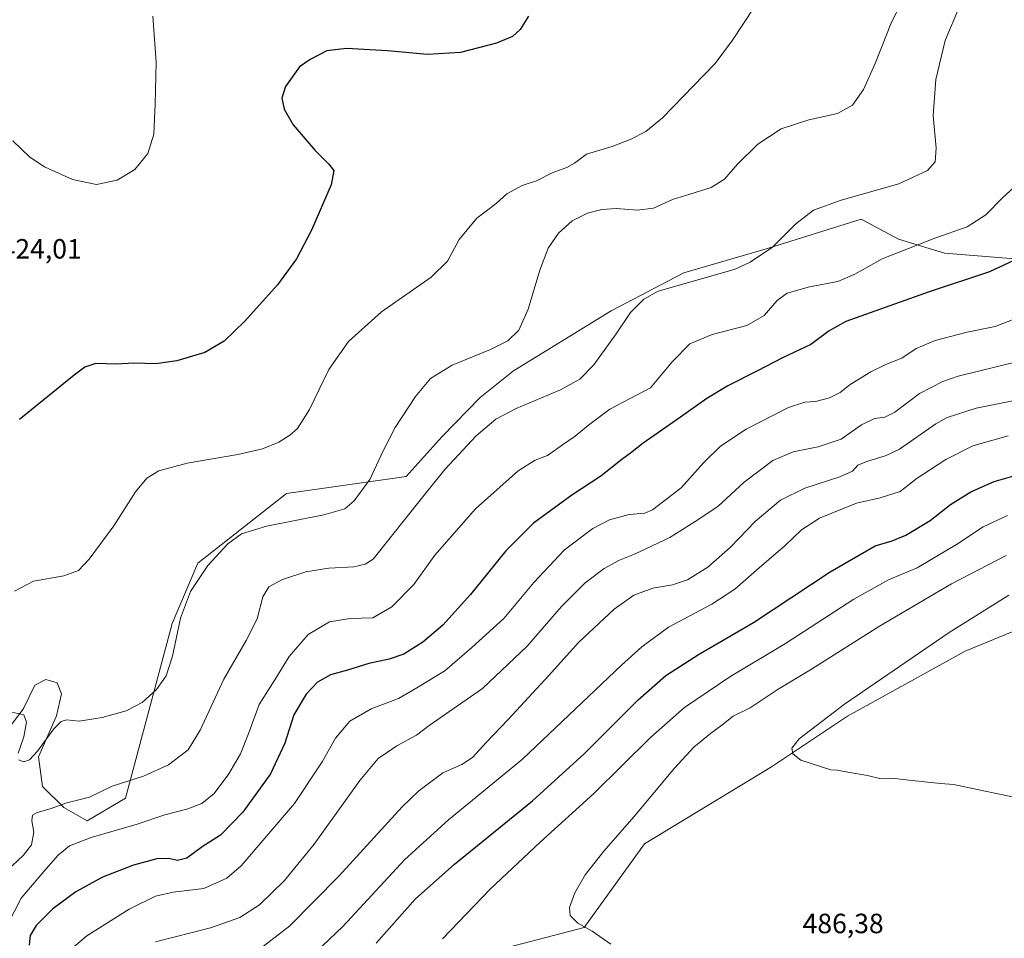
# Model space of a CAD drawing. Units: metres. Extents: x 601063 to 604523, y 4699092 to 4701456.
# Drawn here: x 602918 to 603272, y 4699663 to 4699993 of the extents above; entities that cross this region are included whole.
import ezdxf
from ezdxf.enums import TextEntityAlignment as Align

# ---------------------------------------------------------------- set-up
doc = ezdxf.new("R2010")
doc.units = ezdxf.units.M
doc.header["$MEASUREMENT"] = 0
for name, color, linetype, lineweight in [('Cultivos herbáceos CxS', 92, 'Continuous', 0), ('Curva de nivel maestra', 36, 'Continuous', 30), ('Curva de nivel normal', 36, 'Continuous', 0), ('Matorral', 135, 'Continuous', 0), ('Matorral CxS', 135, 'Continuous', 0), ('Rótulo de punto de cota en terreno', 19, 'Continuous', 0)]:
    doc.layers.add(name, color=color, linetype=linetype, lineweight=lineweight)
doc.styles.add('Arial', font='txt', dxfattribs={"height": 0.2})

# ---------------------------------------------------------------- blocks, each defined once
blk = doc.blocks.new('*U151')
at = {"layer": 'Cultivos herbáceos CxS', "color": 92, "linetype": 'Continuous', "lineweight": 0}
blk.add_polyline3d([(603295.21, 4699905.56, 452.32), (603250.55, 4699909.17, 446.46), (603233.98, 4699914.21, 443.77), (603220.55, 4699921.32, 441.38), (603187.3, 4699910.9, 439.91), (603156.86, 4699902.08, 438.79), (603130.67, 4699888.45, 439.18), (603095.57, 4699866.81, 436.57), (603083.55, 4699857.2, 437.4), (603069.93, 4699843.17, 437.56), (603056.93, 4699828.79, 437.42), (603013.85, 4699822.73, 432.49), (602982, 4699797.68, 434.19), (602972.79, 4699775.9, 434.66), (602955.96, 4699713.12, 441.11), (602942.14, 4699704.91, 442.15), (602933.73, 4699709.72, 440.4), (602926.11, 4699717.33, 438.64), (602924.71, 4699727.95, 435.63), (602931.12, 4699742.78, 434.18), (602932.92, 4699750.6, 433.63), (602931.32, 4699754.61, 433.23), (602927.32, 4699755.81, 432.83), (602923.31, 4699753.8, 433.3), (602919.11, 4699745.18, 434.55), (602908.69, 4699731.56, 436.54)], dxfattribs=at)
blk = doc.blocks.new('*U170')
at = {"layer": 'Curva de nivel normal', "color": 36, "linetype": 'Continuous', "lineweight": 0}
for points in [[(603241.3, 4700011.66, 435), (603231.53, 4699992.25, 435), (603225.63, 4699977.39, 435), (603221.44, 4699967.98, 435), (603217.44, 4699962.31, 435), (603212.11, 4699959.42, 435), (603201.77, 4699957.14, 435), (603191.77, 4699953.83, 435), (603183.44, 4699948.33, 435), (603176.11, 4699941.19, 435), (603171.45, 4699935.72, 435), (603166.6, 4699932.8, 435), (603158.99, 4699930.3, 435), (603152.67, 4699928.47, 435), (603145.93, 4699925.32, 435), (603140.02, 4699924.55, 435), (603132.58, 4699925.18, 435), (603127.3, 4699924.9, 435), (603122.11, 4699923.54, 435), (603116.59, 4699920.73, 435), (603111.68, 4699916.28, 435), (603108.01, 4699910.94, 435), (603104.96, 4699903.05, 435), (603100.8, 4699889.05, 435), (603097.4, 4699881.44, 435), (603093.5, 4699877.62, 435), (603087.22, 4699874.43, 435), (603073.48, 4699868.84, 435), (603065.72, 4699864.08, 435), (603060.26, 4699857.59, 435), (603052.97, 4699846.39, 435), (603048.61, 4699838.06, 435), (603043.8, 4699827.74, 435), (603038.18, 4699820.11, 435), (603034.9, 4699817.18, 435), (603027.31, 4699815.05, 435), (603006.74, 4699810.97, 435), (602997.7, 4699808.16, 435), (602992.78, 4699804.61, 435), (602985.61, 4699796.82, 435), (602979.38, 4699787.45, 435), (602975.77, 4699777.81, 435), (602972.88, 4699764.24, 435), (602970.6, 4699757.12, 435), (602967.08, 4699752.15, 435), (602961.98, 4699747.56, 435), (602956.18, 4699744.55, 435), (602947.58, 4699742.14, 435), (602939.24, 4699740.84, 435), (602934.74, 4699741.28, 435), (602932.82, 4699740.72, 435), (602930.15, 4699738.09, 435), (602924.33, 4699729.98, 435), (602921.47, 4699726.86, 435), (602919.4, 4699726.2, 435), (602917.44, 4699726.85, 435)], [(602917.35, 4699729.29, 435), (602919.39, 4699735.13, 435), (602920.34, 4699740.49, 435), (602919.39, 4699743.13, 435), (602914.05, 4699744.32, 435)]]:
    blk.add_polyline3d(points, dxfattribs=at)
blk = doc.blocks.new('*U175')
at = {"layer": 'Curva de nivel normal', "color": 36, "linetype": 'Continuous', "lineweight": 0}
blk.add_polyline3d([(602913.63, 4699667.74, 445), (602918.38, 4699677.12, 445), (602926.54, 4699686.69, 445), (602931.73, 4699692.63, 445), (602935.77, 4699695.92, 445), (602943.57, 4699698.99, 445), (602960.13, 4699703.73, 445), (602970.1, 4699707.14, 445), (602978.08, 4699709.12, 445), (602983.36, 4699711.2, 445), (602987.8, 4699714.84, 445), (602993.15, 4699721.86, 445), (602997.3, 4699729.02, 445), (603000.28, 4699736.6, 445), (603004, 4699746.85, 445), (603009.64, 4699755.64, 445), (603014.81, 4699764.03, 445), (603021.61, 4699772.02, 445), (603029.3, 4699776.52, 445), (603036.81, 4699777.76, 445), (603044.91, 4699777.99, 445), (603051.73, 4699781.91, 445), (603059.72, 4699790, 445), (603067.29, 4699800.54, 445), (603081.82, 4699817.2, 445), (603097.21, 4699830.82, 445), (603103.36, 4699834.7, 445), (603107.75, 4699836.34, 445), (603113.17, 4699840.22, 445), (603117.7, 4699843.33, 445), (603122.48, 4699847.27, 445), (603130.21, 4699853.05, 445), (603144.87, 4699860.66, 445), (603152.59, 4699870.05, 445), (603158.99, 4699876.51, 445), (603167.02, 4699879.92, 445), (603179.44, 4699883.16, 445), (603185.68, 4699886.69, 445), (603190.33, 4699892.11, 445), (603193.98, 4699894.72, 445), (603202.02, 4699897.08, 445), (603212.16, 4699898.94, 445), (603218.33, 4699901.57, 445), (603228.16, 4699907.04, 445), (603247.11, 4699914.53, 445), (603258.77, 4699918.64, 445), (603265.43, 4699922.98, 445), (603271.61, 4699929.16, 445), (603277.84, 4699934.76, 445)], dxfattribs=at)
blk = doc.blocks.new('*U177')
at = {"layer": 'Curva de nivel normal', "color": 36, "linetype": 'Continuous', "lineweight": 0}
blk.add_polyline3d([(603255.97, 4699997.87, 440), (603250.84, 4699985.68, 440), (603247.43, 4699971.58, 440), (603246.44, 4699958.71, 440), (603247.63, 4699946.85, 440), (603247.22, 4699941.96, 440), (603244.44, 4699938.84, 440), (603234.17, 4699934.08, 440), (603213.36, 4699928.19, 440), (603203.5, 4699924.62, 440), (603197.11, 4699919.7, 440), (603188.72, 4699911.3, 440), (603180.65, 4699905.84, 440), (603175.24, 4699903.44, 440), (603156.4, 4699898.02, 440), (603147.6, 4699895.45, 440), (603142.37, 4699892.65, 440), (603137.6, 4699887.79, 440), (603132.45, 4699880.07, 440), (603124.45, 4699869.03, 440), (603119.45, 4699863.84, 440), (603112.45, 4699860, 440), (603096.45, 4699853.25, 440), (603089.12, 4699849.48, 440), (603082.12, 4699843.43, 440), (603070.79, 4699831.3, 440), (603062.46, 4699820.9, 440), (603045.02, 4699799.06, 440), (603042.17, 4699797.3, 440), (603038.12, 4699796.28, 440), (603029.06, 4699795.86, 440), (603020.84, 4699794.53, 440), (603012.38, 4699791.73, 440), (603007.58, 4699789.11, 440), (603005.41, 4699785.54, 440), (603003.27, 4699777.59, 440), (602999.36, 4699769.79, 440), (602991.28, 4699755.92, 440), (602982.8, 4699737.52, 440), (602978.47, 4699730.46, 440), (602971.45, 4699725.15, 440), (602962.49, 4699721.03, 440), (602951.2, 4699717.43, 440), (602943.02, 4699713.46, 440), (602934.8, 4699711.47, 440), (602928.83, 4699709.31, 440), (602924.19, 4699707.92, 440), (602922.52, 4699706.94, 440), (602922.22, 4699705, 440), (602922.97, 4699700.91, 440), (602922.2, 4699696.37, 440), (602919.27, 4699692.56, 440), (602915.24, 4699688.73, 440)], dxfattribs=at)
blk = doc.blocks.new('*U184')
at = {"layer": 'Curva de nivel normal', "color": 36, "linetype": 'Continuous', "lineweight": 0}
blk.add_polyline3d([(603182.03, 4699997.37, 430), (603174.35, 4699985.71, 430), (603168.05, 4699977.34, 430), (603160.24, 4699969.37, 430), (603149.12, 4699957.85, 430), (603143.12, 4699952.84, 430), (603137.54, 4699949.96, 430), (603131, 4699947.55, 430), (603121.83, 4699944.8, 430), (603117.46, 4699941.56, 430), (603114.74, 4699939.98, 430), (603109.45, 4699938, 430), (603103.78, 4699935.18, 430), (603098.62, 4699933.43, 430), (603093.09, 4699930.47, 430), (603089.35, 4699927.05, 430), (603082.29, 4699921.74, 430), (603076.01, 4699914.08, 430), (603071.79, 4699906.26, 430), (603065.86, 4699900.55, 430), (603048.06, 4699888, 430), (603036.19, 4699877.36, 430), (603029.13, 4699867.24, 430), (603022.13, 4699852.85, 430), (603017.79, 4699846.12, 430), (603015.13, 4699843.69, 430), (603011.06, 4699841.13, 430), (603005.19, 4699838.8, 430), (602996.39, 4699836.78, 430), (602978.1, 4699833.62, 430), (602967.98, 4699830.84, 430), (602963.6, 4699828.18, 430), (602959.6, 4699823.27, 430), (602951.72, 4699811.06, 430), (602942.87, 4699799.06, 430), (602939.01, 4699795.04, 430), (602933.77, 4699793.08, 430), (602922.87, 4699791.12, 430), (602916.07, 4699787.56, 430)], dxfattribs=at)
blk = doc.blocks.new('*U188')
at = {"layer": 'Curva de nivel normal', "color": 36, "linetype": 'Continuous', "lineweight": 0}
blk.add_polyline3d([(603279.68, 4699887.01, 455), (603268.76, 4699882.82, 455), (603258.78, 4699880.72, 455), (603247.26, 4699877.73, 455), (603240.43, 4699874.8, 455), (603235.25, 4699871.43, 455), (603229.68, 4699869.24, 455), (603224.06, 4699866.46, 455), (603216.66, 4699861.84, 455), (603213.01, 4699859.08, 455), (603209.15, 4699857.12, 455), (603204.15, 4699855.76, 455), (603200.3, 4699855.59, 455), (603194.49, 4699853.57, 455), (603179.17, 4699845.81, 455), (603169.94, 4699839.67, 455), (603164.04, 4699833.89, 455), (603155.82, 4699824.77, 455), (603145.59, 4699816.8, 455), (603142.78, 4699815.66, 455), (603137.12, 4699815.1, 455), (603130.1, 4699813.25, 455), (603124.12, 4699810.09, 455), (603113.92, 4699802.39, 455), (603102.86, 4699790.73, 455), (603092.05, 4699777.73, 455), (603080.58, 4699767.31, 455), (603070.87, 4699758.93, 455), (603060.79, 4699752.8, 455), (603054.13, 4699748.95, 455), (603044.28, 4699745.24, 455), (603036.71, 4699740.78, 455), (603031.45, 4699734.74, 455), (603026.7, 4699726.2, 455), (603016.78, 4699711.19, 455), (602997.62, 4699688.79, 455), (602992.39, 4699684.37, 455), (602984.1, 4699680.64, 455), (602973.12, 4699679.26, 455), (602966.8, 4699677.89, 455), (602957.27, 4699673.25, 455), (602942.09, 4699663.55, 455), (602935.72, 4699658.19, 455)], dxfattribs=at)
blk = doc.blocks.new('*U190')
at = {"layer": 'Curva de nivel maestra', "color": 36, "linetype": 'Continuous', "lineweight": 30}
blk.add_polyline3d([(603278.89, 4699908.08, 450), (603266.76, 4699902.46, 450), (603245.1, 4699895.21, 450), (603215.11, 4699884.51, 450), (603209.11, 4699881.15, 450), (603202.44, 4699876.3, 450), (603192.24, 4699871.55, 450), (603183.32, 4699866.8, 450), (603172.58, 4699861.42, 450), (603165.08, 4699856.86, 450), (603155.66, 4699850.12, 450), (603142.13, 4699840.85, 450), (603137.64, 4699837.22, 450), (603134.54, 4699834.91, 450), (603126.94, 4699828.95, 450), (603116.49, 4699822.04, 450), (603102.78, 4699812.01, 450), (603092.78, 4699802.02, 450), (603080.12, 4699786.42, 450), (603070.07, 4699775.36, 450), (603062.89, 4699769.19, 450), (603056.07, 4699764.96, 450), (603050.79, 4699763.07, 450), (603043.46, 4699761.52, 450), (603035.79, 4699759.2, 450), (603029.69, 4699757.49, 450), (603025, 4699754.85, 450), (603020.96, 4699750.52, 450), (603016.53, 4699743.1, 450), (603013.24, 4699732.84, 450), (603008.13, 4699721.9, 450), (602998.21, 4699708.08, 450), (602990.12, 4699699.81, 450), (602983.55, 4699695.64, 450), (602978.03, 4699691.58, 450), (602974.72, 4699690.68, 450), (602971.47, 4699691.36, 450), (602967.22, 4699691.27, 450), (602958.85, 4699688.99, 450), (602947.66, 4699684.65, 450), (602938.05, 4699679.37, 450), (602929.81, 4699673.29, 450), (602923.88, 4699667.28, 450), (602921.67, 4699663.66, 450), (602921.28, 4699660.25, 450)], dxfattribs=at)
blk = doc.blocks.new('*U191')
at = {"layer": 'Curva de nivel maestra', "color": 36, "linetype": 'Continuous', "lineweight": 30}
blk.add_polyline3d([(603100.92, 4699994.41, 425), (603097.89, 4699989.6, 425), (603095.14, 4699987.04, 425), (603089.45, 4699984.66, 425), (603076.46, 4699981.35, 425), (603064.64, 4699980.57, 425), (603050.16, 4699981.93, 425), (603035.49, 4699982.74, 425), (603028.44, 4699981.86, 425), (603022.38, 4699978.76, 425), (603018.61, 4699976.18, 425), (603013.51, 4699969.11, 425), (603012.25, 4699964.86, 425), (603013, 4699960.96, 425), (603016.28, 4699955.32, 425), (603024.13, 4699946.04, 425), (603028.96, 4699941.21, 425), (603030.95, 4699938.84, 425), (603029.92, 4699933.66, 425), (603022.86, 4699917.38, 425), (603017.45, 4699907.05, 425), (603010.66, 4699897.72, 425), (602998.92, 4699884.72, 425), (602991.47, 4699877.44, 425), (602984.47, 4699873.42, 425), (602974.47, 4699870.39, 425), (602966.93, 4699869.33, 425), (602958.96, 4699869.54, 425), (602952.69, 4699869.27, 425), (602945.26, 4699869.45, 425), (602941.32, 4699868.11, 425), (602937.46, 4699865.23, 425), (602917.81, 4699849.33, 425)], dxfattribs=at)

msp = doc.modelspace()

# ---------------------------------------------------------------- linework, layer by layer
at = {"layer": 'Cultivos herbáceos CxS', "color": 92, "linetype": 'Continuous', "lineweight": 0}
for points in [[(603295.21, 4699905.56, 452.32), (603250.55, 4699909.17, 446.46), (603233.98, 4699914.21, 443.77), (603220.55, 4699921.32, 441.38), (603187.3, 4699910.9, 439.91), (603156.86, 4699902.08, 438.79), (603130.67, 4699888.45, 439.18), (603095.57, 4699866.82, 436.57), (603083.55, 4699857.2, 437.4), (603069.93, 4699843.17, 437.56), (603056.93, 4699828.79, 437.42), (603013.85, 4699822.73, 432.49), (602982, 4699797.68, 434.19), (602972.79, 4699775.9, 434.66), (602955.96, 4699713.12, 441.11), (602942.14, 4699704.91, 442.15), (602933.72, 4699709.72, 440.4), (602926.11, 4699717.33, 438.64), (602924.71, 4699727.95, 435.63), (602931.12, 4699742.78, 434.18), (602932.92, 4699750.6, 433.63), (602931.32, 4699754.61, 433.23), (602927.32, 4699755.81, 432.83), (602923.31, 4699753.8, 433.3), (602919.11, 4699745.18, 434.55), (602908.69, 4699731.56, 436.54)], [(603287.09, 4699778.03, 493.68), (603258, 4699766.02, 492.13), (603215.74, 4699742.58, 490.56), (603188.3, 4699724.34, 489.57), (603142.63, 4699696.69, 486.99), (603121, 4699666.63, 484.91), (603090.15, 4699658.62, 482.02), (603070.93, 4699656.61, 480.45), (603052.5, 4699647, 478.51), (603035.27, 4699632.97, 476.91), (603028.06, 4699628.16, 476.2), (603023.65, 4699630.97, 474.59), (603024.46, 4699637.38, 474.33), (602992.81, 4699637.78, 470.97), (602980.79, 4699635.78, 470.72), (602964.37, 4699621.75, 470.1), (602958.36, 4699608.12, 469.56), (602943.14, 4699604.92, 468.64), (602930.52, 4699601.91, 467.23), (602921.1, 4699594.9, 466.47), (602918.73, 4699592.45, 466.27)], [(603090.15, 4699658.62, 482.02), (603121, 4699666.63, 484.91), (603142.63, 4699696.69, 486.99), (603188.3, 4699724.34, 489.57), (603215.74, 4699742.58, 490.56), (603258, 4699766.02, 492.13), (603287.1, 4699778.03, 493.68)]]:
    msp.add_polyline3d(points, dxfattribs=at)
at = {"layer": 'Curva de nivel maestra', "color": 36, "linetype": 'Continuous', "lineweight": 30}
msp.add_polyline3d([(603046.12, 4699660.96, 475), (603060.13, 4699676.73, 475), (603074.27, 4699689.42, 475), (603102.32, 4699712.18, 475), (603121.08, 4699729.19, 475), (603140.4, 4699748.5, 475), (603150.35, 4699757.29, 475), (603162.04, 4699764.8, 475), (603181.85, 4699776.34, 475), (603209.45, 4699794.57, 475), (603225.61, 4699803.82, 475), (603231.78, 4699805.72, 475), (603236.62, 4699807.7, 475), (603245.37, 4699813.03, 475), (603252.74, 4699818.75, 475), (603259.99, 4699823.24, 475), (603268.43, 4699827.02, 475), (603275.1, 4699828.88, 475)], dxfattribs=at)
at = {"layer": 'Curva de nivel normal', "color": 36, "linetype": 'Continuous', "lineweight": 0}
for points in [[(602965.83, 4699994.4, 420), (602966.97, 4699977.88, 420), (602966.65, 4699962.71, 420), (602966.17, 4699951.88, 420), (602964.01, 4699945.02, 420), (602959.26, 4699939.28, 420), (602952.95, 4699935.39, 420), (602945.55, 4699933.85, 420), (602936.84, 4699935.68, 420), (602926.86, 4699940.14, 420), (602921.55, 4699943.71, 420), (602915.48, 4699949.51, 420)], [(603276.94, 4699870.22, 460), (603255.51, 4699864.84, 460), (603249.92, 4699862.92, 460), (603241.56, 4699858.64, 460), (603232.73, 4699852, 460), (603229.11, 4699850.14, 460), (603225.44, 4699849.67, 460), (603220.77, 4699847.45, 460), (603213.44, 4699842.22, 460), (603205.11, 4699839.44, 460), (603196.19, 4699837.68, 460), (603188.88, 4699834.51, 460), (603178.53, 4699826.81, 460), (603169.09, 4699818.06, 460), (603160.84, 4699812.58, 460), (603151.75, 4699806.81, 460), (603139.12, 4699800.87, 460), (603133.64, 4699798.74, 460), (603128.19, 4699795.75, 460), (603121.3, 4699790.54, 460), (603112.78, 4699782.04, 460), (603100.48, 4699767.76, 460), (603084.4, 4699752.56, 460), (603065.19, 4699739.2, 460), (603060.68, 4699735.77, 460), (603053.57, 4699731.93, 460), (603046.91, 4699727.44, 460), (603040.24, 4699719.47, 460), (603023.79, 4699696.54, 460), (603013.13, 4699683.45, 460), (603004.13, 4699674.73, 460), (602997.13, 4699670.2, 460), (602986.52, 4699666.52, 460), (602966.7, 4699661.43, 460)], [(603284.09, 4699857.88, 465), (603261.95, 4699853.37, 465), (603251.57, 4699850.05, 465), (603247.44, 4699847.73, 465), (603234.44, 4699838.7, 465), (603229.65, 4699836.31, 465), (603222.66, 4699834.25, 465), (603219.44, 4699832.86, 465), (603217.44, 4699830.76, 465), (603212.97, 4699828.71, 465), (603200.34, 4699824.56, 465), (603191.63, 4699820.26, 465), (603182.61, 4699812.7, 465), (603173.62, 4699803.41, 465), (603165.45, 4699796.22, 465), (603158.12, 4699791.64, 465), (603152.78, 4699789.9, 465), (603145.63, 4699788.7, 465), (603138.86, 4699786.12, 465), (603131.7, 4699781.08, 465), (603118.91, 4699769.08, 465), (603108.24, 4699757.24, 465), (603093.65, 4699741.43, 465), (603085.65, 4699733.18, 465), (603080.83, 4699727.77, 465), (603076.97, 4699725.23, 465), (603070.13, 4699722.25, 465), (603061.47, 4699715.73, 465), (603055.43, 4699709.98, 465), (603032.66, 4699685.1, 465), (603015.09, 4699667.16, 465), (603005.63, 4699659.93, 465)], [(603019.52, 4699653.1, 470), (603034.13, 4699666.98, 470), (603056.46, 4699691.05, 470), (603072.18, 4699705.29, 470), (603098.82, 4699727.14, 470), (603134.37, 4699760.9, 470), (603141.64, 4699767.6, 470), (603151.25, 4699774.58, 470), (603166.88, 4699782.89, 470), (603175.18, 4699788.3, 470), (603184.87, 4699796.84, 470), (603193.11, 4699803.85, 470), (603199.1, 4699809.62, 470), (603205.63, 4699813.81, 470), (603218.95, 4699819.25, 470), (603227.46, 4699821.1, 470), (603234.64, 4699823.44, 470), (603240.75, 4699828.16, 470), (603251.1, 4699834.97, 470), (603260.76, 4699839.81, 470), (603273.51, 4699843.48, 470)], [(603069.99, 4699662.57, 480), (603087.12, 4699680.36, 480), (603105.12, 4699697.3, 480), (603124.45, 4699714.76, 480), (603144.78, 4699734.96, 480), (603157.1, 4699745.76, 480), (603173.38, 4699756.7, 480), (603193.39, 4699768.75, 480), (603217.94, 4699784.65, 480), (603230.47, 4699791.7, 480), (603240.77, 4699795.92, 480), (603254.87, 4699804.32, 480), (603264.49, 4699810.72, 480), (603273.24, 4699814.76, 480)], [(603272.81, 4699800.45, 485), (603253.06, 4699790.19, 485), (603227.25, 4699775, 485), (603202.77, 4699759.46, 485), (603190.77, 4699752.34, 485), (603180.61, 4699745.6, 485), (603174.61, 4699742.62, 485), (603170.53, 4699739.4, 485), (603166.43, 4699736.4, 485), (603160.42, 4699731.4, 485), (603153.5, 4699723.96, 485), (603138.86, 4699706.4, 485), (603128.01, 4699694.01, 485), (603121.36, 4699685.5, 485), (603117.62, 4699679.07, 485), (603115.66, 4699673.73, 485), (603115.87, 4699670.86, 485), (603118.7, 4699668.11, 485), (603123.86, 4699665.27, 485), (603130.56, 4699660.64, 485)], [(603273.76, 4699786.14, 490), (603252.26, 4699772.76, 490), (603214.56, 4699746.98, 490), (603198.24, 4699734.4, 490), (603195.66, 4699731.07, 490), (603195.99, 4699729.06, 490), (603198.92, 4699726.82, 490), (603209.65, 4699723.28, 490), (603211.94, 4699723.23, 490), (603215.83, 4699722.46, 490), (603222.86, 4699721.25, 490), (603227.74, 4699720.09, 490), (603232.77, 4699720.22, 490), (603237.71, 4699719.56, 490), (603243.51, 4699719.04, 490), (603249.12, 4699718.34, 490), (603253.99, 4699718.04, 490), (603262.96, 4699716.1, 490), (603278.98, 4699712.81, 490)]]:
    msp.add_polyline3d(points, dxfattribs=at)
at = {"layer": 'Matorral', "color": 135, "linetype": 'Continuous', "lineweight": 0}
for points in [[(603295.21, 4699905.56, 452.32), (603250.55, 4699909.17, 446.46), (603233.98, 4699914.21, 443.77), (603220.55, 4699921.32, 441.38), (603187.3, 4699910.9, 439.91), (603156.86, 4699902.08, 438.79), (603130.67, 4699888.45, 439.18), (603095.57, 4699866.82, 436.57), (603083.55, 4699857.2, 437.4), (603069.93, 4699843.17, 437.56), (603056.93, 4699828.79, 437.42), (603013.85, 4699822.73, 432.49), (602982, 4699797.68, 434.19), (602972.79, 4699775.9, 434.66), (602955.96, 4699713.12, 441.11), (602942.14, 4699704.91, 442.15), (602933.72, 4699709.72, 440.4), (602926.11, 4699717.33, 438.64), (602924.71, 4699727.95, 435.63), (602931.12, 4699742.78, 434.18), (602932.92, 4699750.6, 433.63), (602931.32, 4699754.61, 433.23), (602927.32, 4699755.81, 432.83), (602923.31, 4699753.8, 433.3), (602919.11, 4699745.18, 434.55), (602908.69, 4699731.56, 436.54)], [(603287.09, 4699778.03, 493.68), (603258, 4699766.02, 492.13), (603215.74, 4699742.58, 490.56), (603188.3, 4699724.34, 489.57), (603142.63, 4699696.69, 486.99), (603121, 4699666.63, 484.91), (603090.15, 4699658.62, 482.02), (603070.93, 4699656.61, 480.45), (603052.5, 4699647, 478.51), (603035.27, 4699632.97, 476.91), (603028.06, 4699628.16, 476.2), (603023.65, 4699630.97, 474.59), (603024.46, 4699637.38, 474.33), (602992.81, 4699637.78, 470.97), (602980.79, 4699635.78, 470.72), (602964.37, 4699621.75, 470.1), (602958.36, 4699608.12, 469.56), (602943.14, 4699604.92, 468.64), (602930.52, 4699601.91, 467.23), (602921.1, 4699594.9, 466.47), (602918.73, 4699592.45, 466.27)]]:
    msp.add_polyline3d(points, dxfattribs=at)
at = {"layer": 'Matorral CxS', "color": 135, "linetype": 'Continuous', "lineweight": 0}
for points in [[(602908.69, 4699731.56, 436.54), (602919.11, 4699745.18, 434.55), (602923.31, 4699753.8, 433.3), (602927.32, 4699755.81, 432.83), (602931.32, 4699754.61, 433.23), (602932.92, 4699750.6, 433.63), (602931.12, 4699742.78, 434.18), (602924.71, 4699727.95, 435.63), (602926.11, 4699717.33, 438.64), (602933.73, 4699709.72, 440.4), (602942.14, 4699704.91, 442.15), (602955.96, 4699713.12, 441.11), (602972.79, 4699775.9, 434.66), (602982, 4699797.68, 434.19), (603013.85, 4699822.73, 432.49), (603056.93, 4699828.79, 437.42), (603069.93, 4699843.17, 437.56), (603083.55, 4699857.2, 437.4), (603095.57, 4699866.81, 436.57), (603130.67, 4699888.45, 439.18), (603156.86, 4699902.08, 438.79), (603187.3, 4699910.9, 439.91), (603220.55, 4699921.32, 441.38), (603233.98, 4699914.21, 443.77), (603250.55, 4699909.17, 446.46), (603295.21, 4699905.56, 452.32)], [(603287.1, 4699778.03, 493.68), (603258, 4699766.02, 492.13), (603215.74, 4699742.58, 490.56), (603188.3, 4699724.34, 489.57), (603142.63, 4699696.69, 486.99), (603121, 4699666.63, 484.91), (603090.15, 4699658.62, 482.02), (603070.93, 4699656.61, 480.45), (603052.5, 4699647, 478.51), (603035.27, 4699632.97, 476.91), (603028.06, 4699628.16, 476.2), (603023.66, 4699630.97, 474.59), (603024.46, 4699637.38, 474.33), (602992.81, 4699637.78, 470.97), (602980.79, 4699635.77, 470.72), (602964.37, 4699621.75, 470.1), (602958.36, 4699608.12, 469.56), (602943.14, 4699604.92, 468.64), (602930.52, 4699601.91, 467.23), (602921.1, 4699594.9, 466.47), (602918.73, 4699592.45, 466.27), (602917.88, 4699592.4, 466.01)]]:
    msp.add_polyline3d(points, dxfattribs=at)

# ---------------------------------------------------------------- block references
at = {"layer": 'Cultivos herbáceos CxS', "color": 92, "linetype": 'Continuous', "lineweight": 0}
msp.add_blockref('*U151', (0, 0), dxfattribs=at)
at = {"layer": 'Curva de nivel maestra', "color": 36, "linetype": 'Continuous', "lineweight": 30}
for name in ['*U191', '*U190']:
    msp.add_blockref(name, (0, 0), dxfattribs=at)
at = {"layer": 'Curva de nivel normal', "color": 36, "linetype": 'Continuous', "lineweight": 0}
for name in ['*U184', '*U170', '*U177', '*U175', '*U188']:
    msp.add_blockref(name, (0, 0), dxfattribs=at)

# ---------------------------------------------------------------- texts
at = {"layer": 'Rótulo de punto de cota en terreno', "color": 19, "linetype": 'Continuous', "lineweight": 0, "style": 'Arial'}
for s, p in [('424,01', (602911.05, 4699905.01)), ('486,38', (603199.54, 4699662.36))]:
    msp.add_text(s, height=7, dxfattribs=at).set_placement(p, align=Align.BOTTOM_LEFT)

doc.saveas('drawing.dxf')
